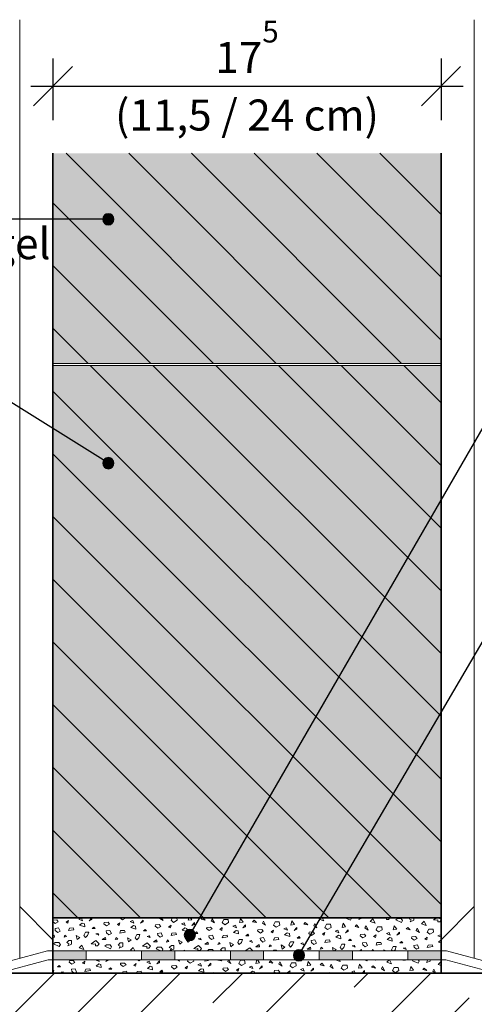
# Model space of a CAD drawing. Extents: x 25 to 254, y -291 to -9.
# Drawn here: x 92 to 133, y -173 to -84 of the extents above; entities that cross this region are included whole.
import ezdxf

# ---------------------------------------------------------------- set-up
doc = ezdxf.new("R2010")
doc.units = 0
doc.layers.add('+ Zeichnungen 5', color=7, linetype='CONTINUOUS', lineweight=25)
pattern_1 = [(135, (326, -60), (-2.82843, -2.82843), [])]

# ---------------------------------------------------------------- blocks, each defined once
blk = doc.blocks.new('*U7')
at = {"layer": '+ Zeichnungen 5'}
blk.add_hatch(color=12, dxfattribs=at).paths.add_polyline_path([(100.5, -102), (100.462, -101.809), (100.354, -101.646), (100.191, -101.538), (100, -101.5), (99.809, -101.538), (99.646, -101.646), (99.538, -101.809), (99.5, -102), (99.538, -102.191), (99.646, -102.354), (99.809, -102.462), (100, -102.5), (100.191, -102.462), (100.354, -102.354), (100.462, -102.191)], flags=0)
at = {"layer": '+ Zeichnungen 5', "color": 12, "linetype": 'CONTINUOUS', "lineweight": 25}
for p in [(51.883, -102), (100, -102)]:
    blk.add_line(p, (88, -102), dxfattribs=at)
at = {"layer": '+ Zeichnungen 5', "color": 12, "linetype": 'CONTINUOUS', "lineweight": 25, "flags": 128}
blk.add_lwpolyline([(100.5, -102), (100.462, -101.809), (100.354, -101.646), (100.191, -101.538), (100, -101.5), (99.809, -101.538), (99.646, -101.646), (99.538, -101.809), (99.5, -102), (99.538, -102.191), (99.646, -102.354), (99.809, -102.462), (100, -102.5), (100.191, -102.462), (100.354, -102.354), (100.462, -102.191), (100.5, -102)], dxfattribs=at)
at = {"layer": '+ Zeichnungen 5', "color": 7, "lineweight": 30, "char_height": 2.8}
for s, insert, attachment_point in [('\\fArial Narrow|b0|i0;Hörl + Hartmann', (53.283, -101.2), 7), ('\\fArial Narrow|b0|i0;Innenwand - Planziegel', (53.283, -102.8), 1)]:
    blk.add_mtext(s, dxfattribs=dict(at, insert=insert, attachment_point=attachment_point))
blk = doc.blocks.new('*U8')
at = {"layer": '+ Zeichnungen 5'}
blk.add_hatch(color=12, dxfattribs=at).paths.add_polyline_path([(100.5, -124), (100.462, -123.809), (100.354, -123.646), (100.191, -123.538), (100, -123.5), (99.809, -123.538), (99.646, -123.646), (99.538, -123.809), (99.5, -124), (99.538, -124.191), (99.646, -124.354), (99.809, -124.462), (100, -124.5), (100.191, -124.462), (100.354, -124.354), (100.462, -124.191)], flags=0)
at = {"layer": '+ Zeichnungen 5', "color": 12, "linetype": 'CONTINUOUS', "lineweight": 25}
for p in [(57.424, -114), (100, -124)]:
    blk.add_line(p, (84, -114), dxfattribs=at)
at = {"layer": '+ Zeichnungen 5', "color": 12, "linetype": 'CONTINUOUS', "lineweight": 25, "flags": 128}
blk.add_lwpolyline([(100.5, -124), (100.462, -123.809), (100.354, -123.646), (100.191, -123.538), (100, -123.5), (99.809, -123.538), (99.646, -123.646), (99.538, -123.809), (99.5, -124), (99.538, -124.191), (99.646, -124.354), (99.809, -124.462), (100, -124.5), (100.191, -124.462), (100.354, -124.354), (100.462, -124.191), (100.5, -124)], dxfattribs=at)
at = {"layer": '+ Zeichnungen 5', "color": 7, "lineweight": 30, "insert": (58.824, -113.2), "char_height": 2.8, "attachment_point": 7}
blk.add_mtext('\\fArial Narrow|b0|i0;Hörl + Hartmann', dxfattribs=at)
blk = doc.blocks.new('*U9')
at = {"layer": '+ Zeichnungen 5'}
blk.add_hatch(color=12, dxfattribs=at).paths.add_polyline_path([(117.68, -168.389), (117.642, -168.197), (117.534, -168.035), (117.372, -167.927), (117.18, -167.889), (116.989, -167.927), (116.827, -168.035), (116.719, -168.197), (116.68, -168.389), (116.719, -168.58), (116.827, -168.742), (116.989, -168.851), (117.18, -168.889), (117.372, -168.851), (117.534, -168.742), (117.642, -168.58)], flags=0)
at = {"layer": '+ Zeichnungen 5', "color": 12, "linetype": 'CONTINUOUS', "lineweight": 25}
for p, q in [((117.18, -168.389), (142, -126)), ((142, -126), (197.137, -126))]:
    blk.add_line(p, q, dxfattribs=at)
at = {"layer": '+ Zeichnungen 5', "color": 12, "linetype": 'CONTINUOUS', "lineweight": 25, "flags": 128}
blk.add_lwpolyline([(117.68, -168.389), (117.642, -168.197), (117.534, -168.035), (117.372, -167.927), (117.18, -167.889), (116.989, -167.927), (116.827, -168.035), (116.719, -168.197), (116.68, -168.389), (116.719, -168.58), (116.827, -168.742), (116.989, -168.851), (117.18, -168.889), (117.372, -168.851), (117.534, -168.742), (117.642, -168.58), (117.68, -168.389)], dxfattribs=at)
at = {"layer": '+ Zeichnungen 5', "color": 7, "lineweight": 30, "char_height": 2.8}
for s, insert, attachment_point in [('\\fArial Narrow|b0|i0;Abdichtungsbahn unter', (143.25, -125.2), 7), ('\\fArial Narrow|b0|i0;Anlegeziegel auf Anlegemörtelschicht', (143.25, -126.8), 1)]:
    blk.add_mtext(s, dxfattribs=dict(at, insert=insert, attachment_point=attachment_point))
blk = doc.blocks.new('*U10')
at = {"layer": '+ Zeichnungen 5'}
blk.add_hatch(color=12, dxfattribs=at).paths.add_polyline_path([(107.847, -166.57), (107.809, -166.378), (107.701, -166.216), (107.539, -166.108), (107.347, -166.07), (107.156, -166.108), (106.994, -166.216), (106.885, -166.378), (106.847, -166.57), (106.885, -166.761), (106.994, -166.923), (107.156, -167.031), (107.347, -167.07), (107.539, -167.031), (107.701, -166.923), (107.809, -166.761)], flags=0)
at = {"layer": '+ Zeichnungen 5', "color": 12, "linetype": 'CONTINUOUS', "lineweight": 25}
for p, q in [((107.347, -166.57), (141.009, -108.266)), ((141.009, -108.266), (179.344, -108.266))]:
    blk.add_line(p, q, dxfattribs=at)
at = {"layer": '+ Zeichnungen 5', "color": 12, "linetype": 'CONTINUOUS', "lineweight": 25, "flags": 128}
blk.add_lwpolyline([(107.847, -166.57), (107.809, -166.378), (107.701, -166.216), (107.539, -166.108), (107.347, -166.07), (107.156, -166.108), (106.994, -166.216), (106.885, -166.378), (106.847, -166.57), (106.885, -166.761), (106.994, -166.923), (107.156, -167.031), (107.347, -167.07), (107.539, -167.031), (107.701, -166.923), (107.809, -166.761), (107.847, -166.57)], dxfattribs=at)
at = {"layer": '+ Zeichnungen 5', "color": 7, "lineweight": 30, "insert": (142.259, -107.466), "char_height": 2.8, "attachment_point": 7}
blk.add_mtext('\\fArial Narrow|b0|i0;Anlege-/Ausgleichsmörtel', dxfattribs=at)
blk = doc.blocks.new('*D1')
at = {"layer": '+ Zeichnungen 5', "color": 7, "linetype": 'CONTINUOUS', "lineweight": 25}
for p, q in [((95, -87.5), (95, -93.052)), ((130, -87.5), (130, -93.052)), ((96.768, -88.232), (93.232, -91.768)), ((131.768, -88.232), (128.232, -91.768)), ((93, -90), (132, -90))]:
    blk.add_line(p, q, dxfattribs=at)
at = {"layer": '+ Zeichnungen 5', "color": 7, "lineweight": 30, "char_height": 2.8}
for s, insert, attachment_point in [('\\fArial Narrow|b0|i0;17{\\A1;\\H0.7x;\\S5^ ;}', (112.5, -88.8), 8), ('\\fArial Narrow|b0|i0;(11,5 / 24 cm)', (112.5, -91.2), 2)]:
    blk.add_mtext(s, dxfattribs=dict(at, insert=insert, attachment_point=attachment_point))

msp = doc.modelspace()

# ---------------------------------------------------------------- hatches: boundary and pattern name
at = {"layer": '+ Zeichnungen 5', "lineweight": 18}
h = msp.add_hatch(dxfattribs=at)
h.set_pattern_fill('SCHRAFFUR', angle=135, style=0, pattern_type=0)
h.set_pattern_definition(pattern_1)
h.paths.add_polyline_path([(130, -96.052), (130, -115), (95, -115), (95, -96.052)], flags=0)
h = msp.add_hatch(dxfattribs=at)
h.set_pattern_fill('SCHRAFFUR', angle=135, style=0, pattern_type=0)
h.set_pattern_definition(pattern_1)
h.paths.add_polyline_path([(130, -165), (95, -165), (95, -115.2), (130, -115.2)], flags=0)
h = msp.add_hatch(dxfattribs=at)
h.set_pattern_fill('SCHRAFFUR', angle=45, style=0, pattern_type=0)
h.set_pattern_definition([(45, (-324.744, -431.4965), (-5.65685, 5.65685), []), (45, (-327.572, -428.668), (-5.65685, 5.65685), [6.67, -3.33])])
h.paths.add_polyline_path([(32.5, -220), (32.5, -170), (192.5, -170), (192.5, -220)], flags=0)

# ---------------------------------------------------------------- linework, layer by layer
at = {"layer": '+ Zeichnungen 5', "color": 7, "linetype": 'CONTINUOUS', "lineweight": 18}
for p, q in [((92, -168.667), (92, -84)), ((133, -84), (133, -168.667)), ((95, -115), (130, -115)), ((95, -115.2), (130, -115.2)), ((92, -164), (95, -167)), ((130, -167), (133, -164)), ((94.5, -168), (90, -169.2)), ((94.5, -168), (130.5, -168)), ((95, -168), (95, -168.8)), ((98, -168), (98, -168.8)), ((103, -168), (103, -168.8)), ((106, -168), (106, -168.8)), ((111, -168), (111, -168.8)), ((114, -168), (114, -168.8)), ((119, -168), (119, -168.8)), ((122, -168), (122, -168.8)), ((127, -168), (127, -168.8)), ((135, -169.2), (130.5, -168)), ((94.553, -168.8), (90.053, -170)), ((94.553, -168.8), (130.447, -168.8)), ((134.947, -170), (130.447, -168.8))]:
    msp.add_line(p, q, dxfattribs=at)
at = {"layer": '+ Zeichnungen 5', "color": 7, "linetype": 'CONTINUOUS', "lineweight": 35}
for p, q in [((95, -96.052), (95, -168.8)), ((130, -96.052), (130, -168.8)), ((95, -165), (130, -165)), ((95, -168.8), (95, -170)), ((130, -168.8), (130, -170)), ((32.5, -170), (192.5, -170))]:
    msp.add_line(p, q, dxfattribs=at)
at = {"layer": '+ Zeichnungen 5', "color": 7, "linetype": 'CONTINUOUS', "lineweight": 9}
for p, q in [((97.346, -165.131), (97.581, -165.037)), ((97.346, -165.131), (97.675, -165.272)), ((97.675, -165.272), (97.581, -165.037)), ((98.268, -165.28), (98.511, -165.009)), ((98.268, -165.28), (98.511, -165.171)), ((98.511, -165.171), (98.511, -165.009)), ((100.252, -165), (100.309, -165.038)), ((100.309, -165.038), (100.29, -165)), ((101.027, -165.018), (101.036, -165)), ((101.027, -165.018), (101.262, -165.206)), ((101.262, -165.206), (101.592, -165.018)), ((101.592, -165.018), (101.589, -165)), ((102.579, -165.018), (102.704, -165)), ((102.579, -165.018), (102.584, -165)), ((104.067, -165), (104.107, -165.009)), ((104.107, -165.009), (104.097, -165)), ((104.649, -165.066), (104.682, -165)), ((104.649, -165.066), (104.931, -165.254)), ((104.931, -165.254), (104.804, -165)), ((105.65, -165.234), (105.767, -165)), ((106.214, -165.234), (106.175, -165)), ((107.202, -165.234), (107.26, -165)), ((107.202, -165.234), (107.531, -165.187)), ((107.531, -165.187), (107.397, -165)), ((108.378, -165.144), (108.513, -165.009)), ((108.378, -165.144), (108.729, -165.225)), ((108.729, -165.225), (108.513, -165.009)), ((109.271, -165.282), (109.365, -165.094)), ((109.554, -165.47), (109.365, -165.094)), ((110.272, -165.45), (110.413, -165.168)), ((110.413, -165.168), (110.789, -165.168)), ((110.836, -165.45), (110.789, -165.168)), ((111.824, -165.45), (111.918, -165.074)), ((112.153, -165.403), (111.918, -165.074)), ((114.635, -165), (114.8, -165.055)), ((114.8, -165.055), (114.773, -165)), ((117.181, -165), (117.199, -165.008)), ((117.199, -165.008), (117.203, -165)), ((118.999, -165.13), (119.13, -165)), ((118.999, -165.13), (119.423, -165.271)), ((119.423, -165.271), (119.287, -165)), ((121.328, -165), (121.821, -165.224)), ((121.821, -165.224), (121.915, -165.036)), ((121.915, -165.036), (121.888, -165)), ((122.587, -165.158), (122.666, -165)), ((122.587, -165.158), (122.916, -165.017)), ((122.916, -165.017), (122.916, -165)), ((123.622, -165.347), (123.857, -165.111)), ((124.045, -165.488), (123.857, -165.111)), ((124.852, -165), (124.939, -165.017)), ((124.939, -165.017), (124.991, -165)), ((125.08, -165.158), (125.08, -165)), ((125.08, -165.158), (125.268, -165.158)), ((125.268, -165.158), (125.387, -165)), ((125.926, -165.205), (126.067, -165.064)), ((126.067, -165.064), (126.397, -165.064)), ((126.538, -165.253), (126.397, -165.064)), ((127.115, -165.093), (127.208, -165)), ((127.115, -165.093), (127.304, -165.187)), ((127.209, -165.375), (127.304, -165.187)), ((127.539, -165.234), (127.539, -165)), ((129.326, -165.187), (129.606, -165)), ((129.326, -165.187), (129.561, -165.234)), ((129.561, -165.234), (129.702, -165.187)), ((129.702, -165.375), (129.702, -165.187)), ((130, -165.155), (129.845, -165)), ((95, -165.225), (95.349, -165.198)), ((95, -165.357), (95.213, -165.523)), ((95.186, -165.982), (95.511, -165.928)), ((95.213, -166.145), (95.186, -165.982)), ((95.213, -165.523), (95.484, -165.361)), ((95.484, -165.361), (95.349, -165.198)), ((95.646, -166.226), (95.511, -165.928)), ((96.186, -165.415), (96.403, -165.253)), ((96.186, -165.415), (96.349, -165.496)), ((96.349, -165.496), (96.403, -165.253)), ((96.403, -166.172), (96.484, -165.955)), ((96.484, -165.955), (96.835, -165.928)), ((96.889, -166.09), (96.835, -165.928)), ((97.403, -165.685), (97.646, -165.496)), ((97.403, -165.685), (97.862, -165.82)), ((97.646, -165.496), (97.835, -165.55)), ((97.862, -165.82), (97.835, -165.55)), ((98.538, -165.982), (98.7, -165.847)), ((98.538, -165.982), (98.809, -165.982)), ((98.809, -165.982), (98.7, -165.847)), ((99.592, -165.55), (99.619, -165.442)), ((99.592, -165.55), (99.836, -165.739)), ((99.619, -165.442), (99.971, -165.415)), ((99.836, -165.739), (100.106, -165.577)), ((100.106, -165.577), (99.971, -165.415)), ((100.809, -165.631), (101.025, -165.469)), ((100.809, -165.631), (100.971, -165.712)), ((100.971, -165.712), (101.025, -165.469)), ((101.968, -165.347), (102.203, -165.253)), ((101.968, -165.347), (102.297, -165.488)), ((102.025, -165.901), (102.269, -165.712)), ((102.025, -165.901), (102.485, -166.036)), ((102.297, -165.488), (102.203, -165.253)), ((102.269, -165.712), (102.458, -165.766)), ((102.485, -166.036), (102.458, -165.766)), ((102.89, -165.496), (103.134, -165.225)), ((102.89, -165.496), (103.134, -165.388)), ((103.134, -165.388), (103.134, -165.225)), ((103.161, -166.199), (103.323, -166.063)), ((103.431, -166.199), (103.323, -166.063)), ((104.215, -165.766), (104.242, -165.658)), ((104.215, -165.766), (104.458, -165.955)), ((104.242, -165.658), (104.593, -165.631)), ((104.458, -165.955), (104.728, -165.793)), ((104.728, -165.793), (104.593, -165.631)), ((105.431, -165.847), (105.647, -165.685)), ((105.431, -165.847), (105.593, -165.928)), ((105.593, -165.928), (105.647, -165.685)), ((105.65, -165.234), (105.885, -165.422)), ((105.885, -165.422), (106.214, -165.234)), ((106.59, -165.563), (106.825, -165.469)), ((106.59, -165.563), (106.919, -165.704)), ((106.648, -166.118), (106.891, -165.928)), ((106.919, -165.704), (106.825, -165.469)), ((106.891, -165.928), (107.08, -165.982)), ((107.107, -166.253), (107.08, -165.982)), ((107.513, -165.712), (107.756, -165.442)), ((107.513, -165.712), (107.756, -165.604)), ((107.756, -165.604), (107.756, -165.442)), ((108.837, -165.982), (108.864, -165.874)), ((108.837, -165.982), (109.08, -166.172)), ((108.864, -165.874), (109.216, -165.847)), ((109.08, -166.172), (109.351, -166.009)), ((109.351, -166.009), (109.216, -165.847)), ((109.271, -165.282), (109.554, -165.47)), ((110.054, -166.063), (110.27, -165.901)), ((110.054, -166.063), (110.216, -166.145)), ((110.216, -166.145), (110.27, -165.901)), ((110.272, -165.45), (110.507, -165.638)), ((110.507, -165.638), (110.836, -165.45)), ((111.213, -165.78), (111.448, -165.685)), ((111.213, -165.78), (111.542, -165.921)), ((111.542, -165.921), (111.448, -165.685)), ((111.824, -165.45), (112.153, -165.403)), ((112.135, -165.928), (112.378, -165.658)), ((112.135, -165.928), (112.378, -165.82)), ((112.378, -165.82), (112.378, -165.658)), ((113, -165.361), (113.135, -165.225)), ((113, -165.361), (113.351, -165.442)), ((113.351, -165.442), (113.135, -165.225)), ((113.487, -166.09), (113.838, -166.063)), ((113.973, -166.226), (113.838, -166.063)), ((113.894, -165.498), (113.988, -165.31)), ((113.894, -165.498), (114.176, -165.687)), ((114.176, -165.687), (113.988, -165.31)), ((114.894, -165.667), (115.035, -165.384)), ((114.894, -165.667), (115.13, -165.855)), ((115.035, -165.384), (115.412, -165.384)), ((115.13, -165.855), (115.459, -165.667)), ((115.459, -165.667), (115.412, -165.384)), ((115.835, -165.996), (116.07, -165.902)), ((115.835, -165.996), (116.164, -166.137)), ((116.164, -166.137), (116.07, -165.902)), ((116.446, -165.667), (116.54, -165.29)), ((116.446, -165.667), (116.776, -165.62)), ((116.776, -165.62), (116.54, -165.29)), ((116.757, -166.145), (117.001, -165.874)), ((116.757, -166.145), (117.001, -166.036)), ((117.001, -166.036), (117.001, -165.874)), ((117.622, -165.577), (117.758, -165.442)), ((117.622, -165.577), (117.974, -165.658)), ((117.974, -165.658), (117.758, -165.442)), ((118.516, -165.715), (118.61, -165.527)), ((118.516, -165.715), (118.798, -165.903)), ((118.798, -165.903), (118.61, -165.527)), ((119.517, -165.883), (119.658, -165.601)), ((119.517, -165.883), (119.752, -166.071)), ((119.658, -165.601), (120.034, -165.601)), ((119.752, -166.071), (120.081, -165.883)), ((120.081, -165.883), (120.034, -165.601)), ((121.069, -165.883), (121.163, -165.507)), ((121.069, -165.883), (121.398, -165.836)), ((121.398, -165.836), (121.163, -165.507)), ((122.245, -165.793), (122.38, -165.658)), ((122.245, -165.793), (122.596, -165.874)), ((122.596, -165.874), (122.38, -165.658)), ((123.139, -165.931), (123.233, -165.743)), ((123.139, -165.931), (123.421, -166.119)), ((123.421, -166.119), (123.233, -165.743)), ((123.622, -165.347), (124.045, -165.488)), ((124.139, -166.099), (124.28, -165.817)), ((124.28, -165.817), (124.656, -165.817)), ((124.703, -166.099), (124.656, -165.817)), ((125.691, -166.099), (125.785, -165.723)), ((125.691, -166.099), (126.02, -166.052)), ((126.02, -166.052), (125.785, -165.723)), ((125.926, -165.205), (126.444, -165.441)), ((126.444, -165.441), (126.538, -165.253)), ((126.867, -166.009), (127.002, -165.874)), ((126.867, -166.009), (127.218, -166.09)), ((127.218, -166.09), (127.002, -165.874)), ((127.209, -165.375), (127.539, -165.234)), ((127.761, -166.147), (127.855, -165.959)), ((128.043, -166.335), (127.855, -165.959)), ((128.244, -165.563), (128.479, -165.328)), ((128.244, -165.563), (128.667, -165.704)), ((128.667, -165.704), (128.479, -165.328)), ((128.761, -166.315), (128.903, -166.033)), ((128.903, -166.033), (129.279, -166.033)), ((129.326, -166.315), (129.279, -166.033)), ((129.702, -165.375), (129.89, -165.375)), ((129.89, -165.375), (130, -165.228)), ((95, -166.637), (95.103, -166.568)), ((95, -166.757), (95.151, -166.757)), ((95.151, -166.757), (95.103, -166.568)), ((95.213, -166.145), (95.43, -166.334)), ((95.43, -166.334), (95.646, -166.226)), ((95.997, -166.766), (96.078, -166.577)), ((95.997, -166.766), (96.214, -166.712)), ((96.078, -166.577), (96.214, -166.712)), ((96.403, -166.172), (96.889, -166.09)), ((97.092, -166.597), (97.421, -166.785)), ((97.186, -166.973), (97.092, -166.597)), ((97.186, -166.973), (97.421, -166.785)), ((97.798, -166.597), (97.939, -166.314)), ((97.939, -166.785), (97.798, -166.597)), ((97.939, -166.314), (98.221, -166.314)), ((97.939, -166.785), (98.127, -166.597)), ((98.127, -166.597), (98.221, -166.314)), ((98.863, -166.469), (99.052, -166.415)), ((98.863, -166.469), (99.133, -166.577)), ((99.133, -166.577), (99.052, -166.415)), ((99.444, -166.973), (99.726, -166.785)), ((99.773, -166.973), (99.726, -166.785)), ((99.809, -166.199), (100.133, -166.145)), ((99.836, -166.361), (99.809, -166.199)), ((99.836, -166.361), (100.052, -166.55)), ((100.052, -166.55), (100.268, -166.442)), ((100.268, -166.442), (100.133, -166.145)), ((100.62, -166.983), (100.701, -166.793)), ((100.62, -166.983), (100.836, -166.928)), ((100.701, -166.793), (100.836, -166.928)), ((101.025, -166.388), (101.106, -166.172)), ((101.025, -166.388), (101.512, -166.307)), ((101.106, -166.172), (101.458, -166.145)), ((101.512, -166.307), (101.458, -166.145)), ((101.715, -166.813), (102.044, -167.001)), ((101.809, -167.189), (101.715, -166.813)), ((102.42, -166.813), (102.561, -166.531)), ((102.561, -167.001), (102.42, -166.813)), ((102.561, -166.531), (102.843, -166.531)), ((102.561, -167.001), (102.749, -166.813)), ((102.749, -166.813), (102.843, -166.531)), ((103.161, -166.199), (103.431, -166.199)), ((103.485, -166.685), (103.674, -166.631)), ((103.485, -166.685), (103.755, -166.793)), ((103.755, -166.793), (103.674, -166.631)), ((104.431, -166.415), (104.755, -166.361)), ((104.458, -166.577), (104.431, -166.415)), ((104.458, -166.577), (104.674, -166.766)), ((104.674, -166.766), (104.891, -166.658)), ((104.891, -166.658), (104.755, -166.361)), ((105.647, -166.604), (105.729, -166.388)), ((105.647, -166.604), (106.134, -166.523)), ((105.729, -166.388), (106.08, -166.361)), ((106.134, -166.523), (106.08, -166.361)), ((106.648, -166.118), (107.107, -166.253)), ((107.042, -167.029), (107.183, -166.747)), ((107.183, -166.747), (107.466, -166.747)), ((107.372, -167.029), (107.466, -166.747)), ((107.783, -166.415), (107.945, -166.28)), ((107.783, -166.415), (108.053, -166.415)), ((108.053, -166.415), (107.945, -166.28)), ((108.107, -166.901), (108.297, -166.847)), ((108.107, -166.901), (108.378, -167.01)), ((108.378, -167.01), (108.297, -166.847)), ((109.053, -166.631), (109.378, -166.577)), ((109.08, -166.793), (109.053, -166.631)), ((109.08, -166.793), (109.297, -166.983)), ((109.297, -166.983), (109.513, -166.874)), ((109.513, -166.874), (109.378, -166.577)), ((110.27, -166.82), (110.351, -166.604)), ((110.27, -166.82), (110.756, -166.739)), ((110.351, -166.604), (110.702, -166.577)), ((110.756, -166.739), (110.702, -166.577)), ((111.27, -166.334), (111.513, -166.145)), ((111.27, -166.334), (111.73, -166.469)), ((111.513, -166.145), (111.702, -166.199)), ((111.665, -167.245), (111.806, -166.963)), ((111.73, -166.469), (111.702, -166.199)), ((111.806, -166.963), (112.088, -166.963)), ((111.994, -167.245), (112.088, -166.963)), ((112.405, -166.631), (112.567, -166.496)), ((112.405, -166.631), (112.676, -166.631)), ((112.676, -166.631), (112.567, -166.496)), ((113.46, -166.199), (113.487, -166.09)), ((113.46, -166.199), (113.703, -166.388)), ((113.676, -166.847), (114, -166.793)), ((113.703, -167.01), (113.676, -166.847)), ((113.703, -166.388), (113.973, -166.226)), ((114.135, -167.091), (114, -166.793)), ((114.676, -166.28), (114.892, -166.118)), ((114.676, -166.28), (114.838, -166.361)), ((114.838, -166.361), (114.892, -166.118)), ((114.892, -167.037), (114.973, -166.82)), ((114.892, -167.037), (115.379, -166.955)), ((114.973, -166.82), (115.325, -166.793)), ((115.379, -166.955), (115.325, -166.793)), ((115.892, -166.55), (116.136, -166.361)), ((115.892, -166.55), (116.352, -166.685)), ((116.136, -166.361), (116.325, -166.415)), ((116.352, -166.685), (116.325, -166.415)), ((117.028, -166.847), (117.19, -166.712)), ((117.028, -166.847), (117.298, -166.847)), ((117.298, -166.847), (117.19, -166.712)), ((118.082, -166.415), (118.109, -166.307)), ((118.082, -166.415), (118.325, -166.604)), ((118.109, -166.307), (118.46, -166.28)), ((118.325, -166.604), (118.595, -166.442)), ((118.595, -166.442), (118.46, -166.28)), ((119.298, -166.496), (119.515, -166.334)), ((119.298, -166.496), (119.46, -166.577)), ((119.46, -166.577), (119.515, -166.334)), ((120.457, -166.212), (120.692, -166.118)), ((120.457, -166.212), (120.787, -166.353)), ((120.515, -166.766), (120.758, -166.577)), ((120.515, -166.766), (120.974, -166.901)), ((120.787, -166.353), (120.692, -166.118)), ((120.758, -166.577), (120.947, -166.631)), ((120.974, -166.901), (120.947, -166.631)), ((121.38, -166.361), (121.623, -166.09)), ((121.38, -166.361), (121.623, -166.253)), ((121.623, -166.253), (121.623, -166.09)), ((121.65, -167.064), (121.812, -166.928)), ((121.92, -167.064), (121.812, -166.928)), ((122.704, -166.631), (122.731, -166.523)), ((122.704, -166.631), (122.948, -166.82)), ((122.731, -166.523), (123.083, -166.496)), ((122.948, -166.82), (123.218, -166.658)), ((123.218, -166.658), (123.083, -166.496)), ((123.921, -166.712), (124.137, -166.55)), ((123.921, -166.712), (124.083, -166.793)), ((124.083, -166.793), (124.137, -166.55)), ((124.139, -166.099), (124.374, -166.287)), ((124.374, -166.287), (124.703, -166.099)), ((125.08, -166.428), (125.315, -166.334)), ((125.08, -166.428), (125.409, -166.569)), ((125.137, -166.983), (125.38, -166.793)), ((125.409, -166.569), (125.315, -166.334)), ((125.38, -166.793), (125.57, -166.847)), ((125.597, -167.118), (125.57, -166.847)), ((126.002, -166.577), (126.245, -166.307)), ((126.002, -166.577), (126.245, -166.469)), ((126.245, -166.469), (126.245, -166.307)), ((127.327, -166.847), (127.354, -166.739)), ((127.327, -166.847), (127.57, -167.037)), ((127.354, -166.739), (127.705, -166.712)), ((127.57, -167.037), (127.84, -166.874)), ((127.84, -166.874), (127.705, -166.712)), ((127.761, -166.147), (128.043, -166.335)), ((128.543, -166.928), (128.759, -166.766)), ((128.543, -166.928), (128.705, -167.01)), ((128.705, -167.01), (128.759, -166.766)), ((128.761, -166.315), (128.997, -166.503)), ((128.997, -166.503), (129.326, -166.315)), ((129.702, -166.645), (129.937, -166.55)), ((129.702, -166.645), (130, -166.772)), ((130, -166.707), (129.937, -166.55)), ((95.056, -167.368), (95.198, -167.227)), ((95.056, -167.368), (95.574, -167.603)), ((95.198, -167.227), (95.527, -167.227)), ((95.668, -167.415), (95.527, -167.227)), ((95.574, -167.603), (95.668, -167.415)), ((96.246, -167.255), (96.434, -167.067)), ((96.246, -167.255), (96.434, -167.349)), ((96.34, -167.537), (96.434, -167.349)), ((96.34, -167.537), (96.669, -167.396)), ((96.434, -167.067), (96.669, -167.067)), ((96.669, -167.396), (96.669, -167.067)), ((97.374, -167.725), (97.609, -167.49)), ((97.374, -167.725), (97.798, -167.866)), ((97.798, -167.866), (97.609, -167.49)), ((98.456, -167.349), (98.879, -167.067)), ((98.456, -167.349), (98.691, -167.396)), ((98.691, -167.396), (98.832, -167.349)), ((98.832, -167.537), (98.832, -167.349)), ((98.832, -167.537), (99.02, -167.537)), ((99.161, -167.349), (98.879, -167.067)), ((99.02, -167.537), (99.161, -167.349)), ((99.444, -166.973), (99.773, -166.973)), ((99.679, -167.584), (99.82, -167.443)), ((99.679, -167.584), (100.196, -167.819)), ((99.82, -167.443), (100.149, -167.443)), ((100.29, -167.631), (100.149, -167.443)), ((100.196, -167.819), (100.29, -167.631)), ((100.868, -167.471), (101.056, -167.283)), ((100.868, -167.471), (101.056, -167.565)), ((100.962, -167.753), (101.056, -167.565)), ((100.962, -167.753), (101.291, -167.612)), ((101.056, -167.283), (101.291, -167.283)), ((101.291, -167.612), (101.291, -167.283)), ((101.809, -167.189), (102.044, -167.001)), ((101.997, -167.942), (102.232, -167.706)), ((102.379, -168), (102.232, -167.706)), ((103.078, -167.565), (103.502, -167.283)), ((103.078, -167.565), (103.314, -167.612)), ((103.314, -167.612), (103.455, -167.565)), ((103.455, -167.753), (103.455, -167.565)), ((103.455, -167.753), (103.643, -167.753)), ((103.784, -167.565), (103.502, -167.283)), ((103.643, -167.753), (103.784, -167.565)), ((104.066, -167.189), (104.348, -167.001)), ((104.066, -167.189), (104.395, -167.189)), ((104.301, -167.8), (104.442, -167.659)), ((104.301, -167.8), (104.74, -168)), ((104.395, -167.189), (104.348, -167.001)), ((104.442, -167.659), (104.771, -167.659)), ((104.913, -167.848), (104.771, -167.659)), ((104.836, -168), (104.913, -167.848)), ((105.242, -167.199), (105.323, -167.01)), ((105.242, -167.199), (105.458, -167.145)), ((105.323, -167.01), (105.458, -167.145)), ((105.49, -167.688), (105.678, -167.499)), ((105.49, -167.688), (105.678, -167.782)), ((105.584, -167.97), (105.678, -167.782)), ((105.584, -167.97), (105.914, -167.829)), ((105.678, -167.499), (105.914, -167.499)), ((105.914, -167.829), (105.914, -167.499)), ((106.337, -167.029), (106.666, -167.217)), ((106.431, -167.405), (106.337, -167.029)), ((106.431, -167.405), (106.666, -167.217)), ((107.183, -167.217), (107.042, -167.029)), ((107.183, -167.217), (107.372, -167.029)), ((107.701, -167.782), (108.124, -167.499)), ((107.701, -167.782), (107.936, -167.829)), ((107.936, -167.829), (108.077, -167.782)), ((108.077, -167.97), (108.077, -167.782)), ((108.406, -167.782), (108.124, -167.499)), ((108.265, -167.97), (108.406, -167.782)), ((108.688, -167.405), (108.971, -167.217)), ((108.688, -167.405), (109.018, -167.405)), ((109.018, -167.405), (108.971, -167.217)), ((109.864, -167.415), (109.945, -167.226)), ((109.864, -167.415), (110.081, -167.361)), ((109.945, -167.226), (110.081, -167.361)), ((110.113, -167.904), (110.301, -167.716)), ((110.301, -167.716), (110.536, -167.716)), ((110.536, -168), (110.536, -167.716)), ((110.959, -167.245), (111.288, -167.433)), ((111.053, -167.622), (110.959, -167.245)), ((111.053, -167.622), (111.288, -167.433)), ((111.806, -167.433), (111.665, -167.245)), ((111.806, -167.433), (111.994, -167.245)), ((112.323, -167.998), (112.746, -167.716)), ((112.73, -167.118), (112.919, -167.064)), ((112.73, -167.118), (113, -167.226)), ((113.029, -167.998), (112.746, -167.716)), ((113, -167.226), (112.919, -167.064)), ((113.311, -167.622), (113.593, -167.433)), ((113.311, -167.622), (113.64, -167.622)), ((113.64, -167.622), (113.593, -167.433)), ((113.703, -167.01), (113.919, -167.199)), ((113.919, -167.199), (114.135, -167.091)), ((114.487, -167.631), (114.568, -167.442)), ((114.487, -167.631), (114.703, -167.577)), ((114.568, -167.442), (114.703, -167.577)), ((115.582, -167.462), (115.911, -167.65)), ((115.676, -167.838), (115.582, -167.462)), ((115.676, -167.838), (115.911, -167.65)), ((116.287, -167.462), (116.428, -167.179)), ((116.428, -167.65), (116.287, -167.462)), ((116.428, -167.179), (116.71, -167.179)), ((116.428, -167.65), (116.616, -167.462)), ((116.616, -167.462), (116.71, -167.179)), ((117.352, -167.334), (117.541, -167.28)), ((117.352, -167.334), (117.622, -167.442)), ((117.622, -167.442), (117.541, -167.28)), ((117.933, -167.838), (118.215, -167.65)), ((117.933, -167.838), (118.262, -167.838)), ((118.262, -167.838), (118.215, -167.65)), ((118.298, -167.064), (118.623, -167.01)), ((118.325, -167.226), (118.298, -167.064)), ((118.325, -167.226), (118.541, -167.415)), ((118.541, -167.415), (118.758, -167.307)), ((118.758, -167.307), (118.623, -167.01)), ((119.109, -167.848), (119.19, -167.658)), ((119.109, -167.848), (119.325, -167.793)), ((119.19, -167.658), (119.325, -167.793)), ((119.515, -167.253), (119.596, -167.037)), ((119.515, -167.253), (120.001, -167.172)), ((119.596, -167.037), (119.947, -167.01)), ((120.001, -167.172), (119.947, -167.01)), ((120.204, -167.678), (120.533, -167.866)), ((120.285, -168), (120.204, -167.678)), ((120.909, -167.678), (121.051, -167.396)), ((121.051, -167.866), (120.909, -167.678)), ((121.051, -167.396), (121.333, -167.396)), ((121.051, -167.866), (121.239, -167.678)), ((121.239, -167.678), (121.333, -167.396)), ((121.65, -167.064), (121.92, -167.064)), ((121.974, -167.55), (122.164, -167.496)), ((121.974, -167.55), (122.245, -167.658)), ((122.245, -167.658), (122.164, -167.496)), ((122.921, -167.28), (123.245, -167.226)), ((122.948, -167.442), (122.921, -167.28)), ((122.948, -167.442), (123.164, -167.631)), ((123.164, -167.631), (123.38, -167.523)), ((123.38, -167.523), (123.245, -167.226)), ((124.137, -167.469), (124.218, -167.253)), ((124.137, -167.469), (124.623, -167.388)), ((124.218, -167.253), (124.569, -167.226)), ((124.623, -167.388), (124.569, -167.226)), ((125.137, -166.983), (125.597, -167.118)), ((125.532, -167.894), (125.673, -167.612)), ((125.673, -167.612), (125.955, -167.612)), ((125.861, -167.894), (125.955, -167.612)), ((126.272, -167.28), (126.435, -167.145)), ((126.272, -167.28), (126.543, -167.28)), ((126.543, -167.28), (126.435, -167.145)), ((126.597, -167.766), (126.786, -167.712)), ((126.597, -167.766), (126.867, -167.875)), ((126.867, -167.875), (126.786, -167.712)), ((127.543, -167.496), (127.867, -167.442)), ((127.57, -167.658), (127.543, -167.496)), ((127.57, -167.658), (127.786, -167.848)), ((127.786, -167.848), (128.002, -167.739)), ((128.002, -167.739), (127.867, -167.442)), ((128.759, -167.685), (128.84, -167.469)), ((128.759, -167.685), (129.246, -167.604)), ((128.84, -167.469), (129.192, -167.442)), ((129.246, -167.604), (129.192, -167.442)), ((129.759, -167.199), (130, -167.012)), ((129.759, -167.199), (130, -167.27)), ((101.997, -167.942), (102.172, -168)), ((106.777, -168), (106.854, -167.923)), ((106.893, -168), (106.854, -167.923)), ((108.077, -167.97), (108.265, -167.97)), ((108.94, -168), (109.065, -167.876)), ((109.065, -167.876), (109.394, -167.876)), ((109.487, -168), (109.394, -167.876)), ((110.113, -167.904), (110.301, -167.998)), ((110.3, -168), (110.301, -167.998)), ((112.323, -167.998), (112.334, -168)), ((112.693, -168), (112.699, -167.998)), ((112.699, -168), (112.699, -167.998)), ((113.027, -168), (113.029, -167.998)), ((114.855, -168), (114.923, -167.932)), ((114.923, -167.932), (115.158, -167.932)), ((115.158, -168), (115.158, -167.932)), ((117.267, -168), (117.369, -167.932)), ((117.437, -168), (117.369, -167.932)), ((120.366, -168), (120.533, -167.866)), ((122.637, -168), (122.838, -167.866)), ((122.871, -168), (122.838, -167.866)), ((123.759, -168), (123.813, -167.875)), ((123.813, -167.875), (123.938, -168)), ((124.826, -167.894), (125.012, -168)), ((124.853, -168), (124.826, -167.894)), ((125.611, -168), (125.532, -167.894)), ((125.755, -168), (125.861, -167.894)), ((95.403, -169.442), (95.565, -169.307)), ((95.403, -169.442), (95.673, -169.442)), ((95.673, -169.442), (95.565, -169.307)), ((96.457, -169.01), (96.484, -168.902)), ((96.457, -169.01), (96.7, -169.199)), ((96.484, -168.902), (96.835, -168.875)), ((96.673, -169.659), (96.997, -169.605)), ((96.7, -169.199), (96.97, -169.037)), ((96.97, -169.037), (96.835, -168.875)), ((97.133, -169.902), (96.997, -169.605)), ((97.673, -169.091), (97.889, -168.929)), ((97.673, -169.091), (97.835, -169.172)), ((97.835, -169.172), (97.889, -168.929)), ((97.889, -169.848), (97.971, -169.632)), ((97.971, -169.632), (98.322, -169.605)), ((98.376, -169.767), (98.322, -169.605)), ((98.832, -168.807), (98.85, -168.8)), ((98.832, -168.807), (99.161, -168.948)), ((98.89, -169.361), (99.133, -169.172)), ((98.89, -169.361), (99.349, -169.496)), ((99.161, -168.948), (99.102, -168.8)), ((99.133, -169.172), (99.322, -169.226)), ((99.349, -169.496), (99.322, -169.226)), ((99.755, -168.956), (99.895, -168.8)), ((99.755, -168.956), (99.998, -168.848)), ((99.998, -168.848), (99.998, -168.8)), ((100.025, -169.659), (100.187, -169.523)), ((100.295, -169.659), (100.187, -169.523)), ((101.079, -169.226), (101.106, -169.118)), ((101.079, -169.226), (101.322, -169.415)), ((101.106, -169.118), (101.458, -169.091)), ((101.322, -169.415), (101.593, -169.253)), ((101.593, -169.253), (101.458, -169.091)), ((102.296, -169.307), (102.512, -169.145)), ((102.296, -169.307), (102.458, -169.388)), ((102.458, -169.388), (102.512, -169.145)), ((102.646, -168.8), (102.749, -168.882)), ((102.749, -168.882), (102.893, -168.8)), ((103.455, -169.023), (103.69, -168.929)), ((103.455, -169.023), (103.784, -169.164)), ((103.512, -169.578), (103.755, -169.388)), ((103.512, -169.578), (103.972, -169.713)), ((103.784, -169.164), (103.69, -168.929)), ((103.755, -169.388), (103.944, -169.442)), ((103.972, -169.713), (103.944, -169.442)), ((104.377, -169.172), (104.62, -168.902)), ((104.377, -169.172), (104.62, -169.064)), ((104.62, -169.064), (104.62, -168.902)), ((105.702, -169.442), (105.729, -169.334)), ((105.702, -169.442), (105.945, -169.632)), ((105.729, -169.334), (106.08, -169.307)), ((105.945, -169.632), (106.215, -169.469)), ((106.215, -169.469), (106.08, -169.307)), ((106.223, -168.8), (106.418, -168.93)), ((106.418, -168.93), (106.353, -168.8)), ((106.918, -169.523), (107.134, -169.361)), ((106.918, -169.523), (107.08, -169.605)), ((107.08, -169.605), (107.134, -169.361)), ((107.136, -168.91), (107.192, -168.8)), ((107.136, -168.91), (107.372, -169.098)), ((107.372, -169.098), (107.701, -168.91)), ((107.701, -168.91), (107.682, -168.8)), ((108.077, -169.24), (108.312, -169.145)), ((108.077, -169.24), (108.406, -169.381)), ((108.134, -169.794), (108.378, -169.605)), ((108.406, -169.381), (108.312, -169.145)), ((108.378, -169.605), (108.567, -169.659)), ((108.688, -168.91), (108.716, -168.8)), ((108.688, -168.91), (109.018, -168.863)), ((109.018, -168.863), (108.972, -168.8)), ((108.999, -169.388), (109.243, -169.118)), ((108.999, -169.388), (109.243, -169.28)), ((109.243, -169.28), (109.243, -169.118)), ((109.864, -168.821), (109.885, -168.8)), ((109.864, -168.821), (110.216, -168.902)), ((110.216, -168.902), (110.114, -168.8)), ((110.324, -169.659), (110.351, -169.551)), ((110.351, -169.551), (110.702, -169.523)), ((110.837, -169.686), (110.702, -169.523)), ((110.758, -168.958), (110.837, -168.8)), ((110.758, -168.958), (111.04, -169.147)), ((111.04, -169.147), (110.867, -168.8)), ((111.54, -169.74), (111.757, -169.578)), ((111.702, -169.821), (111.757, -169.578)), ((111.759, -169.127), (111.9, -168.844)), ((111.759, -169.127), (111.994, -169.315)), ((111.9, -168.844), (112.276, -168.844)), ((111.994, -169.315), (112.323, -169.127)), ((112.323, -169.127), (112.276, -168.844)), ((112.699, -169.456), (112.935, -169.362)), ((112.699, -169.456), (113.029, -169.597)), ((113.029, -169.597), (112.935, -169.362)), ((113.311, -169.127), (113.392, -168.8)), ((113.311, -169.127), (113.64, -169.08)), ((113.64, -169.08), (113.44, -168.8)), ((113.622, -169.605), (113.865, -169.334)), ((113.622, -169.605), (113.865, -169.496)), ((113.865, -169.496), (113.865, -169.334)), ((114.487, -169.037), (114.622, -168.902)), ((114.487, -169.037), (114.838, -169.118)), ((114.838, -169.118), (114.622, -168.902)), ((115.381, -169.175), (115.475, -168.987)), ((115.381, -169.175), (115.663, -169.363)), ((115.663, -169.363), (115.475, -168.987)), ((116.381, -169.343), (116.522, -169.061)), ((116.381, -169.343), (116.616, -169.531)), ((116.522, -169.061), (116.898, -169.061)), ((116.616, -169.531), (116.945, -169.343)), ((116.945, -169.343), (116.898, -169.061)), ((117.322, -169.672), (117.557, -169.578)), ((117.651, -169.813), (117.557, -169.578)), ((117.933, -169.343), (118.027, -168.967)), ((117.933, -169.343), (118.262, -169.296)), ((118.262, -169.296), (118.027, -168.967)), ((118.244, -169.821), (118.487, -169.551)), ((118.487, -169.713), (118.487, -169.551)), ((119.109, -169.253), (119.244, -169.118)), ((119.109, -169.253), (119.46, -169.334)), ((119.46, -169.334), (119.244, -169.118)), ((120.003, -169.391), (120.097, -169.203)), ((120.003, -169.391), (120.285, -169.579)), ((120.285, -169.579), (120.097, -169.203)), ((120.486, -168.807), (120.493, -168.8)), ((120.486, -168.807), (120.909, -168.948)), ((120.909, -168.948), (120.836, -168.8)), ((121.003, -169.559), (121.145, -169.277)), ((121.003, -169.559), (121.239, -169.747)), ((121.145, -169.277), (121.521, -169.277)), ((121.239, -169.747), (121.568, -169.559)), ((121.568, -169.559), (121.521, -169.277)), ((122.555, -169.559), (122.65, -169.183)), ((122.555, -169.559), (122.885, -169.512)), ((122.885, -169.512), (122.65, -169.183)), ((123.087, -168.8), (123.308, -168.901)), ((123.308, -168.901), (123.358, -168.8)), ((123.731, -169.469), (123.867, -169.334)), ((123.731, -169.469), (124.083, -169.551)), ((124.083, -169.551), (123.867, -169.334)), ((124.074, -168.835), (124.155, -168.8)), ((124.074, -168.835), (124.091, -168.8)), ((124.625, -169.607), (124.719, -169.419)), ((124.625, -169.607), (124.907, -169.795)), ((124.907, -169.795), (124.719, -169.419)), ((125.109, -169.023), (125.331, -168.8)), ((125.109, -169.023), (125.532, -169.164)), ((125.532, -169.164), (125.35, -168.8)), ((125.626, -169.775), (125.767, -169.493)), ((125.767, -169.493), (126.143, -169.493)), ((126.19, -169.775), (126.143, -169.493)), ((126.566, -168.835), (126.566, -168.8)), ((126.566, -168.835), (126.755, -168.835)), ((126.755, -168.835), (126.781, -168.8)), ((127.178, -169.775), (127.272, -169.399)), ((127.507, -169.728), (127.272, -169.399)), ((127.413, -168.882), (127.495, -168.8)), ((127.413, -168.882), (127.93, -169.117)), ((128.024, -168.929), (127.928, -168.8)), ((127.93, -169.117), (128.024, -168.929)), ((128.354, -169.686), (128.489, -169.551)), ((128.705, -169.767), (128.489, -169.551)), ((128.665, -168.8), (128.79, -168.863)), ((128.696, -169.051), (128.79, -168.863)), ((128.696, -169.051), (129.025, -168.91)), ((129.025, -168.91), (129.025, -168.8)), ((129.248, -169.823), (129.342, -169.635)), ((129.524, -170), (129.342, -169.635)), ((129.731, -169.239), (129.966, -169.004)), ((129.731, -169.239), (130, -169.329)), ((130, -169.072), (129.966, -169.004)), ((95, -169.774), (95.085, -169.774)), ((95.01, -170), (95.085, -169.774)), ((95.727, -169.929), (95.916, -169.875)), ((95.727, -169.929), (95.905, -170)), ((95.979, -170), (95.916, -169.875)), ((96.7, -169.821), (96.673, -169.659)), ((96.7, -169.821), (96.905, -170)), ((96.936, -170), (97.133, -169.902)), ((97.889, -169.848), (98.376, -169.767)), ((99.421, -170), (99.425, -169.991)), ((99.425, -169.991), (99.708, -169.991)), ((99.705, -170), (99.708, -169.991)), ((100.025, -169.659), (100.295, -169.659)), ((101.295, -169.875), (101.62, -169.821)), ((101.316, -170), (101.295, -169.875)), ((101.701, -170), (101.62, -169.821)), ((102.536, -170), (102.593, -169.848)), ((102.593, -169.848), (102.944, -169.821)), ((102.896, -170), (102.998, -169.983)), ((102.998, -169.983), (102.944, -169.821)), ((104.647, -169.875), (104.809, -169.74)), ((104.647, -169.875), (104.918, -169.875)), ((104.918, -169.875), (104.809, -169.74)), ((108.134, -169.794), (108.594, -169.929)), ((108.594, -169.929), (108.567, -169.659)), ((109.379, -170), (109.432, -169.956)), ((109.467, -170), (109.432, -169.956)), ((110.324, -169.659), (110.567, -169.848)), ((110.567, -169.848), (110.837, -169.686)), ((111.54, -169.74), (111.702, -169.821)), ((112.77, -170), (113, -169.821)), ((113, -169.821), (113.189, -169.875)), ((113.202, -170), (113.189, -169.875)), ((114.946, -169.875), (114.973, -169.767)), ((114.946, -169.875), (115.107, -170)), ((114.973, -169.767), (115.325, -169.74)), ((115.296, -170), (115.46, -169.902)), ((115.46, -169.902), (115.325, -169.74)), ((116.163, -169.956), (116.379, -169.794)), ((116.163, -169.956), (116.251, -170)), ((116.333, -170), (116.379, -169.794)), ((117.322, -169.672), (117.651, -169.813)), ((118.244, -169.821), (118.487, -169.713)), ((119.591, -170), (119.596, -169.983)), ((119.596, -169.983), (119.947, -169.956)), ((119.984, -170), (119.947, -169.956)), ((121.944, -169.888), (122.179, -169.794)), ((121.944, -169.888), (122.205, -170)), ((122.262, -170), (122.179, -169.794)), ((122.9, -170), (123.11, -169.767)), ((122.95, -170), (123.11, -169.929)), ((123.11, -169.929), (123.11, -169.767)), ((125.626, -169.775), (125.861, -169.963)), ((125.861, -169.963), (126.19, -169.775)), ((127.178, -169.775), (127.507, -169.728)), ((127.717, -170), (127.732, -169.983)), ((127.732, -170), (127.732, -169.983)), ((128.354, -169.686), (128.705, -169.767)), ((129.248, -169.823), (129.512, -170))]:
    msp.add_line(p, q, dxfattribs=at)
at = {"layer": '+ Zeichnungen 5', "color": 30}
for points in [[(130, -96.052), (130, -115), (95, -96.052), (95, -115)], [(130, -165), (95, -165), (130, -115.2), (95, -115.2)]]:
    msp.add_solid(points, dxfattribs=at)
at = {"layer": '+ Zeichnungen 5', "color": 7}
for points in [[(95, -168), (95, -168.8), (98, -168), (98, -168.8)], [(103, -168), (103, -168.8), (106, -168), (106, -168.8)], [(111, -168), (111, -168.8), (114, -168), (114, -168.8)], [(119, -168), (119, -168.8), (122, -168), (122, -168.8)], [(127, -168), (127, -168.8), (130, -168), (130, -168.8)]]:
    msp.add_solid(points, dxfattribs=at)

# ---------------------------------------------------------------- block references
at = {"layer": '+ Zeichnungen 5', "color": 7, "lineweight": 25}
for name in ['*D1', '*U7', '*U10', '*U8', '*U9']:
    msp.add_blockref(name, (0, 0), dxfattribs=at)

doc.saveas('drawing.dxf')
